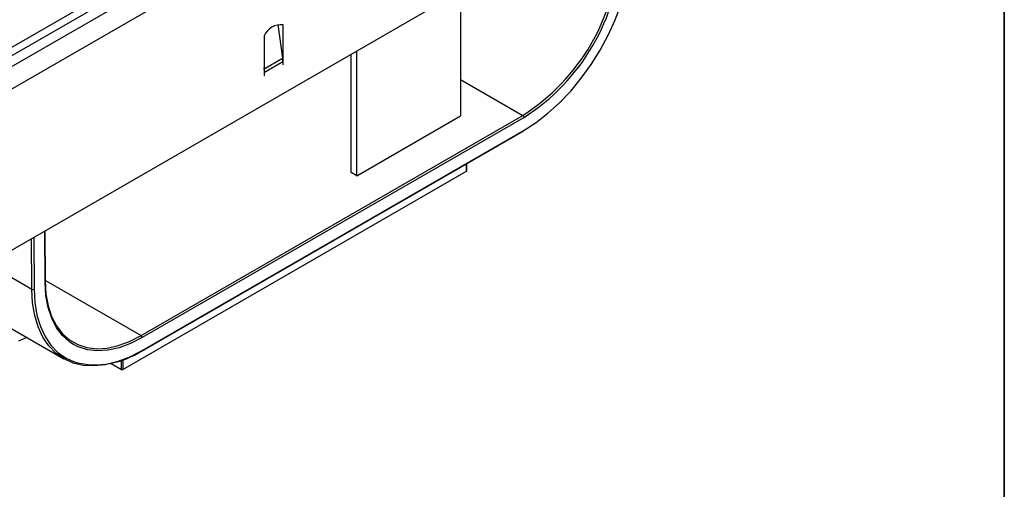
# Model space of a CAD drawing. Units: millimetres. Extents: x 8 to 418, y -29 to 291.
# Drawn here: x 379 to 415, y 133 to 151 of the extents above; entities that cross this region are included whole.
import ezdxf

# ---------------------------------------------------------------- set-up
doc = ezdxf.new("R2010")
doc.units = ezdxf.units.MM
doc.layers.add('FORMAT', color=7, linetype='Continuous')

msp = doc.modelspace()

# ---------------------------------------------------------------- linework, layer by layer
at = {"color": 7, "linetype": 'Continuous', "lineweight": 25}
for p, q in [((404.799876, 164.208038), (263.519941, 82.648867)), ((264.026909, 82.113681), (405.306844, 163.672852)), ((405.306844, 157.728434), (264.026909, 76.169264)), ((347.757198, 131.993832), (390.20727, 156.499737)), ((347.898082, 131.763427), (390.348154, 156.269332)), ((394.94389, 151.746029), (394.94389, 147.139746)), ((388.209829, 150.511332), (388.384255, 149.268319)), ((388.406991, 149.243597), (388.406991, 150.507308)), ((387.699885, 150.099104), (387.699885, 148.835393)), ((387.705433, 148.876443), (388.384255, 149.268319)), ((390.913382, 145.057905), (390.913382, 149.419266)), ((391.125514, 144.935444), (391.125514, 149.541727)), ((387.705433, 148.876443), (387.699885, 148.91598)), ((387.714027, 148.758049), (388.392849, 149.149925)), ((388.392849, 149.149925), (388.392849, 149.029371)), ((388.392849, 149.045699), (388.406991, 149.037535)), ((388.392849, 149.029371), (388.406991, 149.037535)), ((388.406991, 149.158089), (388.406991, 149.243597)), ((388.406991, 149.037535), (388.406991, 149.158089)), ((387.699885, 148.835393), (387.699885, 148.749885)), ((387.699885, 148.749885), (387.699885, 148.629331)), ((387.699885, 148.645659), (387.714027, 148.637495)), ((387.699885, 148.629331), (387.714027, 148.637495)), ((387.714027, 148.637495), (387.714027, 148.758049)), ((383.162347, 139.032872), (397.243739, 147.161887)), ((397.286165, 147.088402), (383.204773, 138.959387)), ((391.125514, 144.935444), (394.94389, 147.139746)), ((383.192344, 138.458323), (397.273736, 146.587338)), ((383.204773, 138.485794), (397.286165, 146.614808)), ((395.178648, 145.113509), (395.178648, 145.377869)), ((382.495579, 137.782164), (395.166932, 145.097181)), ((391.125514, 144.935444), (390.913382, 145.057905)), ((379.644521, 141.014542), (379.630167, 142.905605)), ((375.877654, 140.739325), (380.312578, 138.179098)), ((382.058282, 138.001954), (382.43901, 137.782164))]:
    msp.add_line(p, q, dxfattribs=at)
at = {"color": 1, "linetype": 'Continuous', "lineweight": 25}
for p, q in [((388.406991, 149.243597), (388.385933, 149.255754)), ((388.406991, 149.158089), (388.392673, 149.166355)), ((387.705433, 148.876443), (387.699885, 148.878516)), ((387.714027, 148.758049), (387.699885, 148.766213)), ((394.94389, 148.489561), (397.243739, 147.161887)), ((395.166932, 145.097181), (395.166932, 145.371106)), ((379.626949, 140.989595), (379.612483, 142.895396)), ((379.131991, 140.748286), (379.117861, 142.609857)), ((379.202346, 142.658629), (379.216843, 140.748712)), ((377.512584, 141.68315), (379.131991, 140.748286)), ((379.644146, 141.063886), (383.162347, 139.032872)), ((380.445066, 138.17334), (380.72711, 138.052058)), ((382.43901, 137.782164), (382.43901, 138.119286)), ((382.495579, 138.140506), (382.495579, 137.782164))]:
    msp.add_line(p, q, dxfattribs=at)
at = {"color": 7, "linetype": 'Continuous', "lineweight": 25, "flags": 128}
for points in [[(397.286165, 146.614808), (397.730218, 146.899791), (398.168749, 147.238503), (398.596304, 147.626732), (399.007565, 148.059649), (399.397418, 148.531871), (399.761015, 149.037524), (400.093834, 149.570321), (400.391735, 150.123636), (400.651015, 150.690586), (400.868448, 151.264121), (401.04133, 151.837109), (401.167511, 152.402424), (401.245423, 152.953034), (401.274096, 153.482094)], [(379.626947, 141.039006), (379.656137, 140.566737), (379.73589, 140.131226), (379.865055, 139.738751), (380.04177, 139.394973), (380.263487, 139.104849), (380.527007, 138.872564), (380.828532, 138.701466), (381.163712, 138.594024), (381.527714, 138.551786), (381.915289, 138.575363), (382.320847, 138.664413), (382.738541, 138.817652), (383.162347, 139.032872)], [(380.670122, 138.711691), (380.53781, 138.797155), (380.271127, 139.032228), (380.04675, 139.325833), (379.867914, 139.673737), (379.737199, 140.070921), (379.656489, 140.511659), (379.626949, 140.989595)], [(383.162347, 138.461293), (382.713569, 138.231161), (382.270373, 138.061773), (381.83827, 137.955236), (381.422634, 137.912876), (381.028633, 137.935218), (380.661168, 138.021984), (380.324809, 138.172097), (380.023739, 138.383689), (379.761701, 138.654128), (379.541955, 138.980052), (379.367234, 139.357406), (379.23971, 139.781499), (379.160969, 140.247055), (379.131991, 140.748286)], [(379.216843, 140.748712), (379.245515, 140.252758), (379.323427, 139.792102), (379.449608, 139.372474), (379.622491, 138.999091), (379.839923, 138.676598), (380.099203, 138.409006), (380.397104, 138.199641), (380.445066, 138.17334)], [(378.957123, 138.961585), (378.861069, 138.927677), (378.648918, 138.827167)], [(383.204773, 138.959387), (382.775882, 138.741585), (382.353176, 138.586506), (381.942751, 138.496388), (381.550525, 138.472529), (381.182155, 138.515273), (380.883096, 138.607049)]]:
    msp.add_lwpolyline(points, dxfattribs=at)
at = {"color": 1, "linetype": 'Continuous', "lineweight": 25, "flags": 128}
msp.add_lwpolyline([(380.883096, 138.607049), (380.842952, 138.624005), (380.670122, 138.711691)], dxfattribs=at)
at = {"color": 7, "linetype": 'Continuous', "lineweight": 25}
for centre, radius, start, end in [((393.115891, 153.629525), 7.672645, 302.5472883, 357.1640194), ((393.109682, 153.63313), 7.763793, 302.5437693, 357.1675385), ((388.347761, 149.793369), 0.716392, 85.257416, 154.7372075), ((387.539168, 149.147466), 0.853684, 0.1650076, 8.1384563), ((386.860346, 148.755591), 0.853684, 0.1650076, 8.1384563), ((397.194052, 147.08421), 0.092208, 2.6054785, 57.3945217), ((397.256765, 146.611563), 0.029579, 305.013333, 6.2988474), ((395.15863, 145.115506), 0.020118, 294.3746583, 354.3052008), ((379.174009, 140.829601), 0.09153, 242.6733252, 297.9027957), ((383.11266, 138.955196), 0.092208, 2.6054785, 57.3945217), ((381.479499, 141.047669), 3.088652, 255.9010043, 303.9579717), ((383.179922, 138.485826), 0.030179, 234.3824225, 294.307119), ((382.467295, 137.836753), 0.061481, 242.6096722, 297.3903278)]:
    msp.add_arc(centre, radius, start, end, dxfattribs=at)
at = {"color": 1, "linetype": 'Continuous', "lineweight": 25}
for centre, radius, start, end in [((379.615425, 141.016373), 0.029153, 293.2833517, 356.3987921), ((383.175373, 138.482548), 0.029579, 305.0133327, 6.2988477)]:
    msp.add_arc(centre, radius, start, end, dxfattribs=at)
at = {"layer": 'FORMAT', "color": 7, "lineweight": 35}
msp.add_line((415, 291), (415, 5), dxfattribs=at)

doc.saveas('drawing.dxf')
